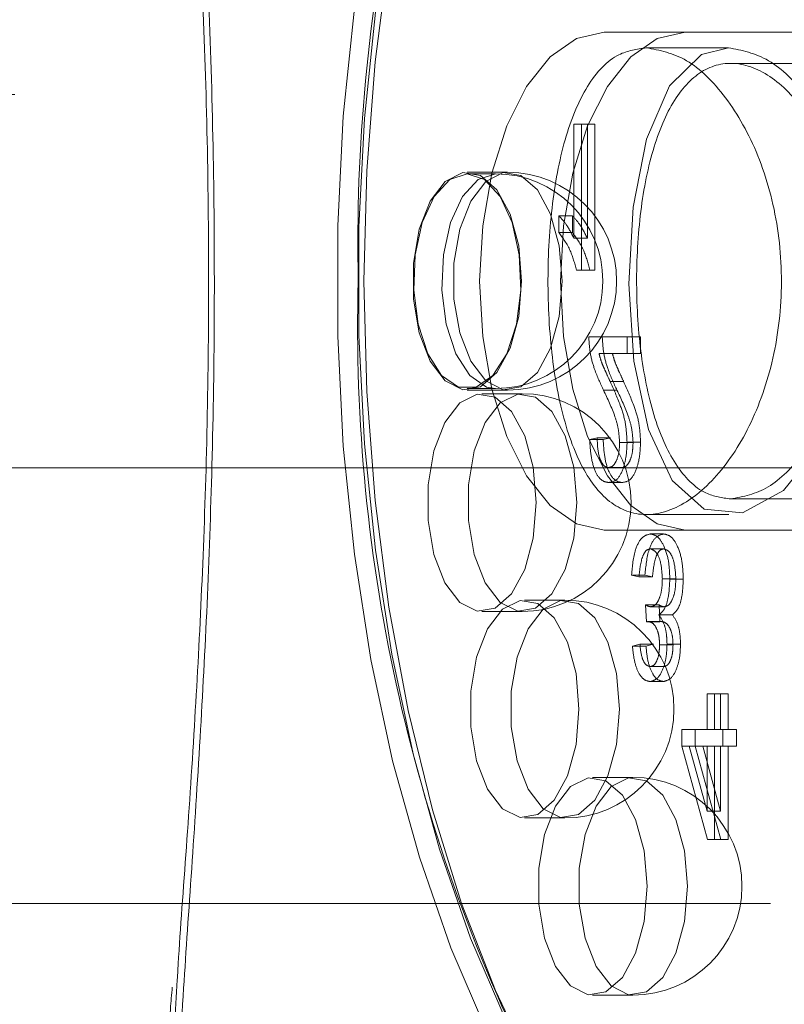
# Model space of a CAD drawing. Units: millimetres. Extents: x 0 to 42, y 0 to 29.8.
# Drawn here: x 11.8 to 11.8, y 22 to 22.1 of the extents above; entities that cross this region are included whole.
import ezdxf

# ---------------------------------------------------------------- set-up
doc = ezdxf.new("R2010")
doc.units = ezdxf.units.MM
doc.linetypes.add('HIDDEN', pattern=[0.1905, 0.127, -0.0635])
doc.layers.add('LE_NORM', color=179, linetype='Continuous', lineweight=40)
doc.styles.add('SLDTEXTSTYLE0', font='TXT', dxfattribs={"width": 0.605})
doc.dimstyles.new('SLDDIMSTYLE1', dxfattribs={"dimtxt": 0.35, "dimasz": 0.3, "dimexe": 0, "dimexo": 0.0625, "dimgap": 0.08750000000000001, "dimtad": 1, "dimlfac": 50, "dimrnd": 1e-09, "dimzin": 12, "dimdsep": 46, "dimtxsty": 'SLDTEXTSTYLE0', "dimsah": 1, "dimcen": 0.09, "dimadec": 0, "dimazin": 3, "dimtfac": 1, "dimtofl": 0, "dimtmove": 0, "dimatfit": 3, "dimfxl": 0, "dimfrac": 2, "dimtolj": 1, "dimtzin": 12, "dimarcsym": 0})

# ---------------------------------------------------------------- blocks, each defined once
blk = doc.blocks.new('_D_16')
at = {"layer": 'LE_NORM'}
for p, q in [((4.228321564058396, 21.70667480658144), (4.228321564058397, 23.97159890281471)), ((18.6283215640584, 21.70667480658143), (18.6283215640584, 23.9715989028147)), ((4.228321564058397, 23.87253890281471), (18.6283215640584, 23.8725389028147))]:
    blk.add_line(p, q, dxfattribs=at)
for points in [[(4.228321564058397, 23.87253890281471), (4.528321564058396, 23.77253890281471), (4.528321564058396, 23.97253890281471)], [(18.6283215640584, 23.8725389028147), (18.3283215640584, 23.9725389028147), (18.3283215640584, 23.7725389028147)]]:
    blk.add_solid(points, dxfattribs=at)
at = {"layer": 'LE_NORM', "char_height": 0.35, "attachment_point": 1, "style": 'SLDTEXTSTYLE0'}
for s, insert in [('Valdempende zone vaste ondergrond', (7.755995580415216, 24.32371258845183)), ('720', (14.44294009492823, 24.32371258845192))]:
    blk.add_mtext(s, dxfattribs=dict(at, insert=insert))
blk = doc.blocks.new('_D_17')
at = {"layer": 'LE_NORM'}
for p, q in [((3.228321564058398, 21.70667480658143), (3.228321564058398, 24.79016527254651)), ((19.6283215640584, 21.70667480658143), (19.6283215640584, 24.7901652725465)), ((3.228321564058398, 24.69110527254651), (19.6283215640584, 24.6911052725465))]:
    blk.add_line(p, q, dxfattribs=at)
for points in [[(3.228321564058398, 24.69110527254651), (3.528321564058398, 24.59110527254651), (3.528321564058398, 24.79110527254651)], [(19.6283215640584, 24.6911052725465), (19.3283215640584, 24.7911052725465), (19.3283215640584, 24.5911052725465)]]:
    blk.add_solid(points, dxfattribs=at)
at = {"layer": 'LE_NORM', "char_height": 0.35, "attachment_point": 1, "style": 'SLDTEXTSTYLE0'}
for s, insert in [('Valdempende zone losse ondergrond', (8.150961288670992, 25.68672338321519)), ('Obstakelvrije zone (vaste en losse ondergrond)', (6.912105941633683, 25.14227895818363)), ('820', (15.28682824359368, 25.14227895818374))]:
    blk.add_mtext(s, dxfattribs=dict(at, insert=insert))

msp = doc.modelspace()

# ---------------------------------------------------------------- linework, layer by layer
at = {"color": 7, "linetype": 'HIDDEN', "lineweight": 0}
for p, q in [((11.80282497950948, 22.0536148065814), (11.80802113193219, 22.0536148065814)), ((11.80802113193219, 22.0536148065814), (11.82302113193219, 22.0536148065814)), ((11.81080887455413, 22.0526148065814), (11.8055315360897, 22.0526148065814)), ((11.82152559609935, 22.05161480658139), (11.81097643549129, 22.05161480658139)), ((11.99195939556406, 22.04961480658146), (11.70095905572084, 22.04961480658146)), ((11.80088076720129, 22.04769669520535), (11.80174679260507, 22.04769669520535)), ((11.80088076720129, 22.04769669520535), (11.80088076720129, 22.04037198373518)), ((11.80136107615016, 22.03833067070251), (11.80136107615015, 22.04769669520535)), ((11.80222710155394, 22.04769669520535), (11.80174679260507, 22.04769669520535)), ((11.80174679260507, 22.04769669520535), (11.80174679260507, 22.04037198373518)), ((11.80222710155394, 22.03833067070252), (11.80222710155394, 22.04769669520535)), ((11.79662367231066, 22.04461480658148), (11.79402559609931, 22.04461480658148)), ((11.7958442494473, 22.0445148065814), (11.79402559609935, 22.0445148065814)), ((11.79992014930356, 22.04181291058178), (11.79992014930357, 22.04073221544683)), ((11.79992014930356, 22.04181291058178), (11.80078617470735, 22.04181291058177)), ((11.80078617470735, 22.04181291058177), (11.80078617470735, 22.04073221544683)), ((11.79992014930357, 22.04073221544683), (11.80078617470735, 22.04073221544683)), ((11.80088076720129, 22.04037198373518), (11.80174679260507, 22.04037198373518)), ((11.80104962581613, 22.03833067070251), (11.80191565121991, 22.03833067070251)), ((11.80191565121991, 22.03833067070251), (11.80222710155394, 22.03833067070252)), ((11.80183697222044, 22.03403824524183), (11.80270299762423, 22.03403824524183)), ((11.80516458098715, 22.03403824524183), (11.80270299762423, 22.03403824524183)), ((11.80429855558337, 22.03295755010689), (11.80429855558337, 22.03403824524182)), ((11.80516458098715, 22.03295755010688), (11.80516458098715, 22.03403824524183)), ((11.80249739702513, 22.03295755010688), (11.80336342242891, 22.03295755010688)), ((11.80336342242891, 22.03295755010688), (11.80516458098715, 22.03295755010688)), ((11.80321129372452, 22.03116202016914), (11.8040773191283, 22.03116202016914)), ((11.79402559609935, 22.0307148065814), (11.7958442494473, 22.0307148065814)), ((11.79402559609931, 22.03061480658148), (11.79662367231066, 22.03061480658148)), ((11.79756071208771, 22.03037975910084), (11.79496263587635, 22.03037975910084)), ((11.80278445667035, 22.03060666294702), (11.80365048207413, 22.03060666294701)), ((11.80237731978791, 22.02755407443217), (11.80189701083905, 22.02743399719494)), ((11.80189701083905, 22.02743399719494), (11.80276303624283, 22.02743399719494)), ((11.80237731978791, 22.02755407443217), (11.8032433451917, 22.02755407443216)), ((11.8032433451917, 22.02755407443216), (11.80276303624283, 22.02743399719494)), ((11.8038182466345, 22.02724450030497), (11.80468427203829, 22.02724450030497)), ((11.80429855558337, 22.02726326237328), (11.80516458098715, 22.02726326237329)), ((11.70095905572084, 22.02561480658145), (11.99195939556406, 22.02561480658145)), ((11.80310997855561, 22.02563283863671), (11.8039760039594, 22.02563283863671)), ((11.80312780252051, 22.02467222073898), (11.8039938279243, 22.02467222073899)), ((11.8109520469019, 22.02361480658139), (11.82152559609935, 22.02361480658139)), ((11.80556204286254, 22.0226148065814), (11.81083708388353, 22.0226148065814)), ((11.80282497950948, 22.0216148065814), (11.80802113193219, 22.0216148065814)), ((11.82302113193219, 22.0216148065814), (11.80802113193219, 22.0216148065814)), ((11.805782705048, 22.02137023995774), (11.80664873045178, 22.02137023995774)), ((11.80579020987532, 22.02040962206001), (11.80665623527911, 22.02040962206001)), ((11.80458474698609, 22.01872854073899), (11.80545077238987, 22.01872854073899)), ((11.80458474698609, 22.01872854073899), (11.80506505593495, 22.01860846350178)), ((11.80506505593495, 22.01860846350178), (11.80593108133873, 22.01860846350178)), ((11.80545077238987, 22.01872854073899), (11.80593108133873, 22.01860846350178)), ((11.80656602140015, 22.01847525281674), (11.80743204680393, 22.01847525281674)), ((11.80704633034901, 22.01846399557575), (11.8079123557528, 22.01846399557575)), ((11.80030797370659, 22.01711480658148), (11.79770989749523, 22.01711480658148)), ((11.79496263587635, 22.01637975910084), (11.79756071208771, 22.01637975910084)), ((11.80548532626521, 22.01681480977086), (11.80635135166899, 22.01681480977086)), ((11.80548532626521, 22.01681480977086), (11.80554536488382, 22.0157266098086)), ((11.80581647677096, 22.01668722770632), (11.80668250217475, 22.01668722770632)), ((11.80635135166899, 22.01681480977086), (11.8064113902876, 22.0157266098086)), ((11.80554536488382, 22.0157266098086), (11.80561759884683, 22.01573974325641)), ((11.80554536488382, 22.0157266098086), (11.8064113902876, 22.0157266098086)), ((11.80561759884683, 22.01573974325641), (11.80648362425061, 22.01573974325641)), ((11.80634556709745, 22.01617689944815), (11.80721159250123, 22.01617689944815)), ((11.8064113902876, 22.0157266098086), (11.80648362425061, 22.01573974325641)), ((11.80512509455356, 22.014285682962), (11.8046447856047, 22.01416560572479)), ((11.8046447856047, 22.01416560572479), (11.80551081100848, 22.01416560572479)), ((11.80512509455356, 22.014285682962), (11.80599111995734, 22.01428568296201)), ((11.80599111995734, 22.01428568296201), (11.80551081100848, 22.01416560572479)), ((11.80638590554432, 22.01423690158438), (11.80725193094811, 22.01423690158438)), ((11.80686621449319, 22.0142913115825), (11.80773223989697, 22.0142913115825)), ((11.80578927177191, 22.01284475611542), (11.80665529717569, 22.01284475611542)), ((11.80577613832409, 22.01188413821769), (11.80664216372787, 22.01188413821769)), ((11.80943802803007, 22.0110854585142), (11.80943802803007, 22.0088039910071)), ((11.80943802803007, 22.0110854585142), (11.81030405343386, 22.0110854585142)), ((11.80991833697894, 22.0088039910071), (11.80991833697894, 22.0110854585142)), ((11.81030405343386, 22.0110854585142), (11.81030405343386, 22.0088039910071)), ((11.81078436238272, 22.0110854585142), (11.81030405343386, 22.0110854585142)), ((11.81078436238272, 22.0088039910071), (11.81078436238272, 22.0110854585142)), ((11.80781698532766, 22.0088039910071), (11.80781698532766, 22.00772329587216)), ((11.80781698532766, 22.0088039910071), (11.80868301073144, 22.0088039910071)), ((11.80868301073144, 22.0088039910071), (11.80868301073144, 22.00772329587215)), ((11.81030405343386, 22.0088039910071), (11.80868301073144, 22.0088039910071)), ((11.81030405343386, 22.0088039910071), (11.81078436238272, 22.0088039910071)), ((11.81045868454641, 22.00772329587216), (11.81045868454641, 22.0088039910071)), ((11.81132470995019, 22.0088039910071), (11.81078436238272, 22.0088039910071)), ((11.81132470995019, 22.00772329587216), (11.81132470995019, 22.0088039910071)), ((11.80781698532766, 22.00772329587216), (11.80946523302913, 22.00171943401136)), ((11.80781698532766, 22.00772329587216), (11.80868301073144, 22.00772329587215)), ((11.80943802803007, 22.0035449832584), (11.80829072755261, 22.00772329587215)), ((11.80868301073144, 22.00772329587215), (11.81033125843291, 22.00171943401136)), ((11.8091567529564, 22.00772329587215), (11.80868301073144, 22.00772329587215)), ((11.81030405343386, 22.0035449832584), (11.8091567529564, 22.00772329587215)), ((11.8091567529564, 22.00772329587215), (11.81030405343386, 22.00772329587215)), ((11.80943802803007, 22.00772329587216), (11.80943802803007, 22.0035449832584)), ((11.80991833697893, 22.00171943401136), (11.80991833697894, 22.00772329587216)), ((11.81030405343386, 22.00772329587215), (11.81030405343386, 22.0035449832584)), ((11.81030405343386, 22.00772329587215), (11.81078436238272, 22.00772329587215)), ((11.81078436238272, 22.00171943401136), (11.81078436238272, 22.00772329587215)), ((11.81078436238272, 22.00772329587215), (11.81132470995019, 22.00772329587216)), ((11.80467823582803, 22.00572393361622), (11.80208015961668, 22.00572393361622)), ((11.79770989749523, 22.00311480658148), (11.80030797370659, 22.00311480658148)), ((11.81030405343386, 22.0035449832584), (11.80943802803007, 22.0035449832584)), ((11.80946523302913, 22.00171943401136), (11.81033125843291, 22.00171943401136)), ((11.81033125843291, 22.00171943401136), (11.81078436238272, 22.00171943401136)), ((11.68652113193219, 21.9976148065814), (11.88098523354733, 21.9976148065814)), ((11.80208015961668, 21.99172393361622), (11.80467823582803, 21.99172393361622))]:
    msp.add_line(p, q, dxfattribs=at)
at = {"color": 7, "linetype": 'HIDDEN', "lineweight": 0, "flags": 128}
for points in [[(11.80642578798607, 22.09965498049933), (11.80478267839203, 22.09794472309537), (11.80181684267858, 22.09424748402469), (11.79905324544544, 22.0899691170472), (11.79652024493995, 22.08515352399762), (11.794243833175, 22.07985011937718), (11.79224736921578, 22.07411332329395), (11.79055133948416, 22.06800200303887), (11.78917314754028, 22.06157886902768), (11.78812693549847, 22.05490983130724), (11.78742343891003, 22.0480633232292), (11.78706987660195, 22.04110959923126), (11.78706987660195, 22.03412001393152), (11.78742343891003, 22.02716628993358), (11.78812693549847, 22.02031978185554), (11.78917314754028, 22.0136507441351), (11.79055133948416, 22.00722761012391), (11.79224736921578, 22.00111628986883), (11.794243833175, 21.9953794937856), (11.79652024493995, 21.99007608916517), (11.79905324544544, 21.98526049611559), (11.80181684267858, 21.98098212913809), (11.80478267839203, 21.97728489006742), (11.80776353591888, 21.97434219956733)], [(11.80282497950948, 22.0216148065814), (11.80104481203783, 22.02201595998649), (11.79935390959654, 22.02319930469496), (11.79783706109461, 22.02510550286191), (11.79657032764974, 22.02763896975166), (11.79561722856626, 22.03067266675552), (11.79502555621203, 22.0340544716381), (11.79482497950948, 22.0376148065814), (11.79502555621203, 22.0411751415247), (11.79561722856626, 22.04455694640728), (11.79657032764974, 22.04759064341114), (11.79783706109461, 22.05012411030089), (11.79935390959654, 22.05203030846783), (11.80104481203783, 22.05321365317631), (11.80282497950948, 22.0536148065814)], [(11.80802113193219, 22.0216148065814), (11.80624096446054, 22.02201595998649), (11.80455006201925, 22.02319930469496), (11.80303321351732, 22.02510550286191), (11.80176648007244, 22.02763896975166), (11.80081338098897, 22.03067266675551), (11.80022170863473, 22.03405447163809), (11.80002113193219, 22.03761480658139), (11.80022170863473, 22.04117514152469), (11.80081338098897, 22.04455694640728), (11.80176648007244, 22.04759064341114), (11.80303321351732, 22.05012411030089), (11.80455006201925, 22.05203030846783), (11.80624096446054, 22.05321365317631), (11.80802113193219, 22.0536148065814)], [(11.81922813647775, 22.03527749568057), (11.81849186872606, 22.03120092951304), (11.81673020694583, 22.02711533169087), (11.81434048783954, 22.02415932314935), (11.81171536423411, 22.0227209870683), (11.80925365350864, 22.02296282728347), (11.80720266874879, 22.02481133312923), (11.80567571030737, 22.02808975089564), (11.80473727277898, 22.03248026719836), (11.80441306893066, 22.03744137642745), (11.80468845271634, 22.04236265690654), (11.80555583933074, 22.04674790018333), (11.80703200498417, 22.05016192441336), (11.80908241135273, 22.05218145108824), (11.81080887455413, 22.0526148065814), (11.81080887455413, 22.0526148065814)], [(11.79752559609931, 22.03761480658148), (11.79733595644526, 22.03534191029705), (11.79678758788219, 22.03331531759265), (11.79593991465273, 22.03175464123364), (11.7948847953043, 22.03082900471991), (11.79373656839015, 22.03063871513043), (11.79261966211302, 22.0312043932949), (11.79165511059862, 22.03246473920677), (11.79094743797008, 22.03428317483022), (11.7905733315374, 22.03646264444951), (11.7905733315374, 22.03876696871344), (11.79094743797008, 22.04094643833274), (11.79165511059862, 22.04276487395619), (11.79261966211302, 22.04402521986806), (11.79373656839015, 22.04459089803253), (11.7948847953043, 22.04440060844306), (11.79593991465273, 22.04347497192932), (11.79678758788219, 22.04191429557031), (11.79733595644526, 22.03988770286591), (11.79752559609931, 22.03761480658148)], [(11.79402559609935, 22.04451480658139), (11.79290538293059, 22.04414094554913), (11.79190656224057, 22.04305987609623), (11.79113737174934, 22.04138874887244), (11.79068116518186, 22.03930865644267), (11.79058737959848, 22.03704500909764), (11.79086617812239, 22.03484310815129), (11.79148734860753, 22.03294156373718), (11.79238357759337, 22.03154643769807), (11.79345774476288, 22.03080891358792), (11.79459344743582, 22.03080891358792), (11.79566761460533, 22.03154643769807), (11.79656384359117, 22.03294156373718), (11.79718501407631, 22.03484310815129), (11.79746381260022, 22.03704500909764), (11.79737002701684, 22.03930865644267), (11.79691382044935, 22.04138874887244), (11.79614462995813, 22.04305987609623), (11.7951458092681, 22.04414094554913), (11.79402559609935, 22.04451480658139)], [(11.7958442494473, 22.03071480658139), (11.79527639811083, 22.03080891358792), (11.79420223094132, 22.03154643769807), (11.79330600195547, 22.03294156373718), (11.79268483147034, 22.03484310815129), (11.79240603294642, 22.03704500909764), (11.79249981852981, 22.03930865644267), (11.79295602509729, 22.04138874887244), (11.79372521558852, 22.04305987609623), (11.79472403627854, 22.04414094554913), (11.7958442494473, 22.04451480658139)], [(11.80012367231066, 22.03761480658148), (11.79993403265661, 22.03988770286591), (11.79938566409355, 22.04191429557031), (11.79853799086409, 22.04347497192932), (11.79748287151565, 22.04440060844306), (11.79633464460151, 22.04459089803253), (11.79521773832438, 22.04402521986806), (11.79425318680997, 22.04276487395619), (11.79354551418144, 22.04094643833274), (11.79317140774875, 22.03876696871344), (11.79317140774875, 22.03646264444951), (11.79354551418144, 22.03428317483022), (11.79425318680997, 22.03246473920677), (11.79521773832438, 22.03120439329489), (11.79633464460151, 22.03063871513043), (11.79748287151565, 22.03082900471991), (11.79853799086409, 22.03175464123364), (11.79938566409355, 22.03331531759265), (11.79993403265661, 22.03534191029705), (11.80012367231066, 22.03761480658148)], [(11.79846263587635, 22.02337975910084), (11.79827299622231, 22.02110686281641), (11.79772462765924, 22.01908027011201), (11.79687695442978, 22.017519593753), (11.79582183508135, 22.01659395723926), (11.7946736081672, 22.01640366764979), (11.79355670189007, 22.01696934581426), (11.79259215037567, 22.01822969172613), (11.79188447774713, 22.02004812734958), (11.79151037131445, 22.02222759696888), (11.79151037131445, 22.0245319212328), (11.79188447774713, 22.0267113908521), (11.79259215037567, 22.02852982647555), (11.79355670189007, 22.02979017238743), (11.7946736081672, 22.03035585055189), (11.79582183508135, 22.03016556096242), (11.79687695442978, 22.02923992444868), (11.79772462765924, 22.02767924808967), (11.79827299622231, 22.02565265538527), (11.79846263587635, 22.02337975910084)], [(11.80106071208771, 22.02337975910084), (11.80087107243367, 22.02565265538528), (11.8003227038706, 22.02767924808967), (11.79947503064114, 22.02923992444868), (11.79841991129271, 22.03016556096242), (11.79727168437856, 22.03035585055189), (11.79615477810143, 22.02979017238743), (11.79519022658702, 22.02852982647556), (11.79448255395849, 22.02671139085211), (11.7941084475258, 22.02453192123281), (11.7941084475258, 22.02222759696888), (11.79448255395849, 22.02004812734959), (11.79519022658702, 22.01822969172613), (11.79615477810143, 22.01696934581426), (11.79727168437856, 22.0164036676498), (11.79841991129271, 22.01659395723927), (11.79947503064114, 22.01751959375301), (11.8003227038706, 22.01908027011202), (11.80087107243367, 22.02110686281641), (11.80106071208771, 22.02337975910084)], [(11.80120989749523, 22.01011480658148), (11.80102025784118, 22.00784191029705), (11.80047188927812, 22.00581531759265), (11.79962421604866, 22.00425464123364), (11.79856909670022, 22.00332900471991), (11.79742086978608, 22.00313871513043), (11.79630396350894, 22.0037043932949), (11.79533941199454, 22.00496473920677), (11.79463173936601, 22.00678317483022), (11.79425763293332, 22.00896264444951), (11.79425763293332, 22.01126696871344), (11.79463173936601, 22.01344643833274), (11.79533941199454, 22.01526487395619), (11.79630396350894, 22.01652521986806), (11.79742086978608, 22.01709089803253), (11.79856909670022, 22.01690060844306), (11.79962421604866, 22.01597497192932), (11.80047188927812, 22.01441429557031), (11.80102025784118, 22.01238770286591), (11.80120989749523, 22.01011480658148)], [(11.80380797370658, 22.01011480658148), (11.80361833405254, 22.01238770286591), (11.80306996548947, 22.01441429557031), (11.80222229226001, 22.01597497192932), (11.80116717291158, 22.01690060844306), (11.80001894599743, 22.01709089803253), (11.7989020397203, 22.01652521986806), (11.79793748820589, 22.01526487395619), (11.79722981557736, 22.01344643833274), (11.79685570914467, 22.01126696871344), (11.79685570914467, 22.00896264444951), (11.79722981557736, 22.00678317483022), (11.79793748820589, 22.00496473920677), (11.7989020397203, 22.0037043932949), (11.80001894599743, 22.00313871513044), (11.80116717291158, 22.00332900471991), (11.80222229226001, 22.00425464123364), (11.80306996548947, 22.00581531759265), (11.80361833405254, 22.00784191029705), (11.80380797370658, 22.01011480658148)], [(11.80558015961667, 21.99872393361622), (11.80539051996263, 21.99645103733179), (11.80484215139956, 21.99442444462739), (11.8039944781701, 21.99286376826838), (11.80293935882167, 21.99193813175465), (11.80179113190752, 21.99174784216518), (11.80067422563039, 21.99231352032964), (11.79970967411598, 21.99357386624151), (11.79900200148745, 21.99539230186496), (11.79862789505477, 21.99757177148426), (11.79862789505477, 21.99987609574818), (11.79900200148745, 22.00205556536748), (11.79970967411598, 22.00387400099093), (11.80067422563039, 22.00513434690281), (11.80179113190752, 22.00570002506727), (11.80293935882167, 22.0055097354778), (11.8039944781701, 22.00458409896406), (11.80484215139956, 22.00302342260505), (11.80539051996263, 22.00099682990065), (11.80558015961667, 21.99872393361622)], [(11.80817823582803, 21.99872393361622), (11.80798859617398, 22.00099682990066), (11.80744022761092, 22.00302342260505), (11.80659255438146, 22.00458409896406), (11.80553743503302, 22.0055097354778), (11.80438920811888, 22.00570002506727), (11.80327230184174, 22.00513434690281), (11.80230775032734, 22.00387400099094), (11.80160007769881, 22.00205556536748), (11.80122597126612, 21.99987609574819), (11.80122597126612, 21.99757177148426), (11.80160007769881, 21.99539230186496), (11.80230775032734, 21.99357386624151), (11.80327230184174, 21.99231352032964), (11.80438920811888, 21.99174784216518), (11.80553743503302, 21.99193813175465), (11.80659255438146, 21.99286376826839), (11.80744022761092, 21.99442444462739), (11.80798859617398, 21.99645103733179), (11.80817823582803, 21.99872393361622)]]:
    msp.add_lwpolyline(points, dxfattribs=at)
at = {"color": 8, "linetype": 'Continuous', "lineweight": 15, "flags": 128}
for points in [[(11.80251332101509, 22.09522915096581), (11.80096791211392, 22.09296910816712), (11.79827777933544, 22.08835030168752), (11.79583508720884, 22.08321088037204), (11.79366490106083, 22.07760358163812), (11.79178948993803, 22.07158594395866), (11.79022809809638, 22.06521971643941), (11.78899674752909, 22.05857022518962), (11.78810807355925, 22.05170570298769), (11.78757119518437, 22.0446965891206), (11.78739162150309, 22.03761480658148)], [(11.78739162150309, 22.03761480658148), (11.78757119518437, 22.03053302404236), (11.78810807355925, 22.02352391017527), (11.78899674752909, 22.01665938797335), (11.79022809809638, 22.01000989672355), (11.79178948993803, 22.0036436692043), (11.79366490106083, 21.99762603152485), (11.79583508720884, 21.99201873279092), (11.79827777933544, 21.98687931147544), (11.80096791211392, 21.98226050499584), (11.80387788114164, 21.97820970855685), (11.80393953452186, 21.97813302832839)]]:
    msp.add_lwpolyline(points, dxfattribs=at)
at = {"color": 7, "linetype": 'Continuous', "lineweight": 15, "flags": 128}
msp.add_lwpolyline([(11.81922813647775, 21.9676733740516), (11.81711867942601, 21.96797395394396), (11.81361412249246, 21.96904771069372), (11.8101818613915, 21.97082505863339), (11.8068571157666, 21.97328775976798), (11.80367400200698, 21.97641054345127), (11.80066518316725, 21.98016136569688), (11.79786153380029, 21.9845017379929), (11.79529182314255, 21.9893871222461), (11.79298241990275, 21.99476738780306), (11.79095702168325, 22.00058732585851), (11.78923641181059, 22.00678721597236), (11.78783824607042, 22.01330343888226), (11.78677687153525, 22.02006912932328), (11.78606317934408, 22.02701486215607), (11.78570449294458, 22.03406936476268), (11.78570449294458, 22.0411602484001), (11.78606317934408, 22.04821475100671), (11.78677687153525, 22.0551604838395)], dxfattribs=at)
at = {"color": 7, "linetype": 'Continuous', "lineweight": 15}
for centre, radius, start, end in [((11.89763930784829, 22.04004766590642), 0.1106404629029611, 154.5913495663359, 181.2599712909778), ((11.89435242061577, 22.03466551679385), 0.107367339405606, 178.4259355168423, 207.1428050505982)]:
    msp.add_arc(centre, radius, start, end, dxfattribs=at)
at = {"color": 7, "linetype": 'HIDDEN', "lineweight": 0}
for centre, radius, start, end in [((11.7958442494473, 22.0376148065814), 0.006899999999999906, 0, 90), ((11.79662367231066, 22.03761480658148), 0.00700000000000145, 270.0000000000008, 90), ((11.7958442494473, 22.0376148065814), 0.006900000000001683, 270.0000000000008, 0), ((11.79756071208771, 22.02337975910084), 0.00700000000000145, 270.0000000000008, 90), ((11.80030797370658, 22.01011480658148), 0.00700000000000145, 270.0000000000008, 90), ((11.80467823582803, 21.99872393361622), 0.00700000000000145, 270.0000000000008, 90)]:
    msp.add_arc(centre, radius, start, end, dxfattribs=at)
for points, knots in [([(11.78483054513883, 21.96761480658139), (11.78609389546533, 21.96768562099461), (11.78865093754541, 21.96782895054514), (11.79396851534319, 21.9691244302627), (11.80062757452736, 21.97157604518938), (11.8092709971929, 21.97594821800355), (11.81888572978095, 21.98237848923943), (11.82814093168726, 21.99074829763252), (11.83587713467431, 22.00021258659624), (11.84146000802061, 22.00970635583012), (11.84532075790389, 22.019558812002), (11.84747371295797, 22.02924910436225), (11.84803247755352, 22.03931072291132), (11.84695222785102, 22.04905532707171), (11.84440753218446, 22.05834492297387), (11.84060045150482, 22.06708509959932), (11.83550787187577, 22.0754036737854), (11.82895485699343, 22.08350109032542), (11.82105978734257, 22.09100437780945), (11.81242333075729, 22.0973145890819), (11.80384074027178, 22.10217016510208), (11.79649920609536, 22.10529553609775), (11.79048111488786, 22.10699246658744), (11.78674471209968, 22.10770930415858), (11.78522922184587, 22.10754498852484), (11.78493580956486, 22.10751317556875)], [0, 0, 0, 0, 0.03090214508687922, 0.06254645579596972, 0.1069234623072104, 0.1525357532218838, 0.2126759202157396, 0.2745526688426976, 0.3255820127079242, 0.377967948095747, 0.4205042868827675, 0.4642086886919116, 0.5068038935593724, 0.5507844219433083, 0.5910071174099245, 0.6322188771720116, 0.6760364037282913, 0.7207536711691448, 0.773099141876081, 0.8265753435863983, 0.8736350925775177, 0.9217934322495459, 0.9562111678180325, 0.9915220958358781, 1, 1, 1, 1]), ([(11.78245466476409, 22.10557683365397), (11.7833415217935, 22.10570700440287), (11.78537245874257, 22.10600510045992), (11.78980329012916, 22.10526761189251), (11.79573530876807, 22.10359850905603), (11.80298633623069, 22.10055878244976), (11.81143280884048, 22.09585384626239), (11.81998434803098, 22.08968647557357), (11.82777019644627, 22.08240668411936), (11.83426309228159, 22.07448079911743), (11.83929889667107, 22.06641375865616), (11.84303085270024, 22.05785717107872), (11.84549482315057, 22.04953588417338), (11.84594316898868, 22.04393037171127), (11.8461471664475, 22.0413798622597)], [0, 0, 0, 0, 0.05405841569830133, 0.1237958658610616, 0.1936036341900826, 0.2887254974428896, 0.3839933237939034, 0.4895585922697573, 0.5951084438445499, 0.6831682291439141, 0.7711709537274027, 0.8519221260938278, 0.932624533525008, 1, 1, 1, 1]), ([(11.8055315360897, 22.0526148065814), (11.8063939038138, 22.05245174912875), (11.8081182944467, 22.05212569942149), (11.81071780182361, 22.04958735152169), (11.81284504838, 22.04582735716418), (11.81414179333042, 22.04108952518515), (11.81434490005902, 22.03598309489007), (11.81343988457683, 22.03109457457798), (11.8116021562988, 22.02692534787971), (11.80913296435828, 22.02391607041398), (11.80643971604088, 22.02244294764773), (11.80392971429308, 22.02267924158491), (11.80186445290163, 22.0245583979695), (11.80035482499428, 22.02788096623675), (11.79943949361052, 22.03232102943963), (11.79912066740567, 22.0373635498008), (11.79938195595632, 22.04239458236098), (11.80022009623931, 22.04688691639657), (11.80166350157643, 22.050350488416), (11.80350500982743, 22.05231316082151), (11.80493221777072, 22.05252559884049), (11.8055315360897, 22.0526148065814)], [0, 0, 0, 0, 0.05308776637291295, 0.1061543057523178, 0.1597700435978496, 0.2137576432216662, 0.2671555961821969, 0.3199361201474243, 0.3730030965655652, 0.4268260792218189, 0.4807208039443986, 0.533857060635247, 0.5865964347101069, 0.6399094183961949, 0.6938769452685407, 0.7475676977947815, 0.8004952713382913, 0.8533486247797982, 0.9069154117247937, 0.9609115831858225, 1, 1, 1, 1]), ([(11.81080887455413, 22.0526148065814), (11.81166941699413, 22.05245125183888), (11.81339020301205, 22.05212419915559), (11.81598245096468, 22.04958167221996), (11.81802109502463, 22.04580771776777), (11.81918726608927, 22.04213769849739), (11.81921999794888, 22.03987943716093), (11.81922813647775, 22.03931793759076)], [0, 0, 0, 0, 0.2294219761092485, 0.4587642751170591, 0.6901689501384008, 0.9229628570813375, 0.9999999999999999, 0.9999999999999999, 0.9999999999999999, 0.9999999999999999]), ([(11.8109520469019, 22.02361480658139), (11.81175544267686, 22.02376762527861), (11.81336199141082, 22.02407321648555), (11.81574719546188, 22.02645306855385), (11.81768074520857, 22.02997326616767), (11.81884906372494, 22.03439903033396), (11.81902730005675, 22.03916878017571), (11.81819971997414, 22.04373993823382), (11.81651949881204, 22.04763195288106), (11.81425709496257, 22.05042665839958), (11.81177220260253, 22.05178247147307), (11.80942489136383, 22.0515420731587), (11.80746257509801, 22.04976069151328), (11.80600952578135, 22.04662970236463), (11.80512200905991, 22.04246790531355), (11.8048171200579, 22.03775555732063), (11.80508769850563, 22.03305608080177), (11.80592726347126, 22.02886799510689), (11.80734241589276, 22.02565956519923), (11.80909379562305, 22.02388116201988), (11.81040995139082, 22.02369250871415), (11.8109520469019, 22.02361480658139)], [0, 0, 0, 0, 0.05323390578727968, 0.1064517223172601, 0.1600861505780247, 0.2139999648173528, 0.2674651961674281, 0.3204617417710534, 0.3736824549838786, 0.4274780909857633, 0.4813166794468343, 0.5345797244414275, 0.5875517448830825, 0.6409653076405871, 0.6948673440851857, 0.7485476198197312, 0.8016495814395267, 0.8547096392587682, 0.9083205305686549, 0.9622392500536125, 1, 1, 1, 1]), ([(11.80088076720129, 22.04037198373518), (11.80071985974889, 22.04069090633115), (11.80043239936876, 22.04126065999579), (11.80007673061207, 22.04164410217109), (11.79992014930356, 22.04181291058178)], [0, 0, 0, 0, 0.5597552341669083, 1, 1, 1, 1]), ([(11.80174679260507, 22.04037198373518), (11.80158588515268, 22.04069090633115), (11.80129842477254, 22.04126065999578), (11.80094275601585, 22.04164410217109), (11.80078617470735, 22.04181291058177)], [0, 0, 0, 0, 0.5597552341672616, 1, 1, 1, 1]), ([(11.79992014930357, 22.04073221544683), (11.80018282996673, 22.04037751511041), (11.80065173199407, 22.03974435199576), (11.80092808624601, 22.0387624899647), (11.80104962581613, 22.03833067070251)], [0, 0, 0, 0, 0.5602037266644879, 0.9999999999999999, 0.9999999999999999, 0.9999999999999999, 0.9999999999999999]), ([(11.80078617470735, 22.04073221544683), (11.80104885537051, 22.04037751511041), (11.80151775739786, 22.03974435199576), (11.80179411164979, 22.0387624899647), (11.80191565121991, 22.03833067070251)], [0, 0, 0, 0, 0.560203726664371, 1, 1, 1, 1]), ([(11.84609095905309, 22.03393946180723), (11.84604617667144, 22.03248398356199), (11.84590165089345, 22.02778673169624), (11.84392625579093, 22.02005924998148), (11.84023332854107, 22.01048024706639), (11.83466797067194, 22.00119454357879), (11.82709143676612, 21.99199684265554), (11.81791200606474, 21.98380577264625), (11.80846630164743, 21.97754555542327), (11.79988728075367, 21.97325876546271), (11.79333730629918, 21.97087146028428), (11.78833972910945, 21.9696528504147), (11.78604263966113, 21.96951337189313), (11.78501373228584, 21.96945089697312)], [0, 0, 0, 0, 0.04029853721286867, 0.1300551071304589, 0.2198719996000047, 0.3278371214954831, 0.4359151997169086, 0.5638387031865922, 0.6917545005635302, 0.7863824671101803, 0.8808506193733034, 0.9466308651684782, 1, 1, 1, 1]), ([(11.80183697222044, 22.03403824524183), (11.80186119765363, 22.03366501118396), (11.80190974895246, 22.03291699573526), (11.80225721676451, 22.03174445424025), (11.80258440304598, 22.03103838154317), (11.80278445667035, 22.03060666294702)], [0, 0, 0, 0, 0.2789983081982643, 0.5591532720412337, 1, 1, 1, 1]), ([(11.80270299762423, 22.03403824524183), (11.80272722305742, 22.03366501118396), (11.80277577435625, 22.03291699573526), (11.8031232421683, 22.03174445424024), (11.80345042844977, 22.03103838154316), (11.80365048207413, 22.03060666294701)], [0, 0, 0, 0, 0.2789983081982201, 0.5591532720417128, 1, 1, 1, 1]), ([(11.80321129372452, 22.03116202016914), (11.80312240103533, 22.0313532334662), (11.80297599282265, 22.03166816596876), (11.80277562489414, 22.03211259105169), (11.80261602097107, 22.03250873351695), (11.80253693348478, 22.03280796294841), (11.80249739702513, 22.03295755010688)], [0, 0, 0, 0, 0.3400532792720936, 0.5600752243113873, 0.7800781266258763, 1, 1, 1, 1]), ([(11.8040773191283, 22.03116202016914), (11.80398842643911, 22.0313532334662), (11.80384201822643, 22.03166816596876), (11.80364165029792, 22.03211259105168), (11.80348204637486, 22.03250873351695), (11.80340295888857, 22.03280796294841), (11.80336342242891, 22.03295755010688)], [0, 0, 0, 0, 0.3400532792722234, 0.5600752243111408, 0.7800781266256005, 1, 1, 1, 1]), ([(11.80429855558337, 22.02726326237328), (11.80427498670733, 22.02769153702953), (11.80422778176742, 22.02854930722556), (11.80380190389228, 22.02985369319422), (11.80343544365773, 22.03066548045469), (11.80321129372452, 22.03116202016914)], [0, 0, 0, 0, 0.279140951403798, 0.5590776505509728, 1, 1, 1, 1]), ([(11.80516458098715, 22.02726326237329), (11.80514101211112, 22.02769153702953), (11.8050938071712, 22.02854930722556), (11.80466792929607, 22.02985369319422), (11.80430146906151, 22.0306654804547), (11.8040773191283, 22.03116202016914)], [0, 0, 0, 0, 0.2791409514038426, 0.5590776505508259, 1, 1, 1, 1]), ([(11.80278445667035, 22.03060666294702), (11.80304678879976, 22.03006458531989), (11.80341208405689, 22.0293097468385), (11.80375747038098, 22.02812979985165), (11.80379800850983, 22.02753929969714), (11.8038182466345, 22.02724450030497)], [0, 0, 0, 0, 0.5606051872837592, 0.7806379512003226, 1, 1, 1, 1]), ([(11.80365048207413, 22.03060666294701), (11.80391281420355, 22.03006458531989), (11.80427810946068, 22.0293097468385), (11.80462349578476, 22.02812979985165), (11.80466403391362, 22.02753929969714), (11.80468427203829, 22.02724450030497)], [0, 0, 0, 0, 0.5606051872839146, 0.7806379512014296, 0.9999999999999999, 0.9999999999999999, 0.9999999999999999, 0.9999999999999999]), ([(11.80189701083905, 22.02743399719494), (11.80192018824998, 22.02704881180755), (11.80196639996049, 22.02628081940037), (11.80224012692566, 22.02531287767918), (11.80267009050174, 22.02474536681436), (11.80297510280852, 22.02469662338559), (11.80312780252051, 22.02467222073898)], [0, 0, 0, 0, 0.2809200307982605, 0.5601054913595999, 0.779773591803264, 1, 1, 1, 1]), ([(11.80310997855561, 22.02563283863671), (11.80302494918761, 22.02564806900372), (11.8028549536129, 22.02567851842434), (11.80263828087957, 22.02597068548329), (11.80241163539654, 22.02656636935391), (11.80239146245179, 22.02714700658482), (11.80237731978791, 22.02755407443217)], [0, 0, 0, 0, 0.1869991766281201, 0.3738594469705377, 0.5610310991335556, 0.9999999999999999, 0.9999999999999999, 0.9999999999999999, 0.9999999999999999]), ([(11.80276303624283, 22.02743399719494), (11.80278621365377, 22.02704881180754), (11.80283242536427, 22.02628081940037), (11.80310615232944, 22.02531287767917), (11.80353611590553, 22.02474536681436), (11.8038411282123, 22.0246966233856), (11.8039938279243, 22.02467222073899)], [0, 0, 0, 0, 0.2809200307979043, 0.5601054913595147, 0.7797735918034592, 1, 1, 1, 1]), ([(11.8038182466345, 22.02724450030497), (11.80380989046802, 22.02701898354875), (11.80379320518255, 22.02656867999583), (11.80361516946237, 22.02603226156083), (11.80337531930936, 22.02568595774653), (11.80319843688674, 22.02565054729148), (11.80310997855561, 22.02563283863671)], [0, 0, 0, 0, 0.2804252551779721, 0.5599428213547104, 0.7799288191244638, 1, 1, 1, 1]), ([(11.80312780252051, 22.02467222073898), (11.80331401303639, 22.0247055846999), (11.80368568412642, 22.02477217825217), (11.80406418497518, 22.02554071860375), (11.80426568540379, 22.02639791823584), (11.80428759792184, 22.02697478971246), (11.80429855558337, 22.02726326237328)], [0, 0, 0, 0, 0.2796934753143146, 0.5582605169163846, 0.7791019850319081, 0.9999999999999999, 0.9999999999999999, 0.9999999999999999, 0.9999999999999999]), ([(11.80468427203829, 22.02724450030497), (11.8046759158718, 22.02701898354876), (11.80465923058633, 22.02656867999583), (11.80448119486616, 22.02603226156083), (11.80424134471314, 22.02568595774653), (11.80406446229052, 22.02565054729148), (11.8039760039594, 22.02563283863671)], [0, 0, 0, 0, 0.2804252551781219, 0.5599428213541965, 0.7799288191246943, 1, 1, 1, 1]), ([(11.8039938279243, 22.02467222073899), (11.80418003844017, 22.0247055846999), (11.80455170953021, 22.02477217825217), (11.80493021037897, 22.02554071860375), (11.80513171080757, 22.02639791823584), (11.80515362332562, 22.02697478971245), (11.80516458098715, 22.02726326237329)], [0, 0, 0, 0, 0.2796934753140924, 0.5582605169156479, 0.7791019850310199, 1, 1, 1, 1]), ([(11.805782705048, 22.02137023995774), (11.80559848027077, 22.02131880883627), (11.80522964983545, 22.02121584026055), (11.80472884182966, 22.02024377053558), (11.8046393600835, 22.01930282494262), (11.80458474698609, 22.01872854073899)], [0, 0, 0, 0, 0.2799898640410988, 0.5605586012278387, 1, 1, 1, 1]), ([(11.80664873045178, 22.02137023995775), (11.80646450567455, 22.02131880883627), (11.80609567523923, 22.02121584026055), (11.80559486723344, 22.02024377053558), (11.80550538548729, 22.01930282494262), (11.80545077238987, 22.01872854073899)], [0, 0, 0, 0, 0.2799898640404089, 0.5605586012274864, 1, 1, 1, 1]), ([(11.80704633034901, 22.01846399557575), (11.80703077741079, 22.01886765807948), (11.80699971981354, 22.01967373004391), (11.80668165698698, 22.02063236982745), (11.80625751481748, 22.02126637552654), (11.80594093137939, 22.02133562801635), (11.805782705048, 22.02137023995774)], [0, 0, 0, 0, 0.280401914134324, 0.5599334088958373, 0.7800575965010984, 1, 1, 1, 1]), ([(11.8079123557528, 22.01846399557575), (11.80789680281457, 22.01886765807948), (11.80786574521732, 22.01967373004391), (11.80754768239076, 22.02063236982745), (11.80712354022127, 22.02126637552654), (11.80680695678318, 22.02133562801636), (11.80664873045178, 22.02137023995775)], [0, 0, 0, 0, 0.2804019141347148, 0.5599334088959339, 0.7800575965014669, 1, 1, 1, 1]), ([(11.80506505593495, 22.01860846350178), (11.80511385722631, 22.01908219166508), (11.80518186163295, 22.01974232998849), (11.80550839012743, 22.02034589803762), (11.80569627619793, 22.02038838212986), (11.80579020987532, 22.02040962206001)], [0, 0, 0, 0, 0.5596241130211044, 0.7798339898634252, 1, 1, 1, 1]), ([(11.80579020987532, 22.02040962206001), (11.80591795891013, 22.02036348620028), (11.80617431814399, 22.02027090347609), (11.80650208666507, 22.01954498863304), (11.80654179900434, 22.01888053430143), (11.80656602140015, 22.01847525281674)], [0, 0, 0, 0, 0.2792490957073706, 0.5603806270928539, 1, 1, 1, 1]), ([(11.80593108133873, 22.01860846350178), (11.80597988263009, 22.01908219166508), (11.80604788703674, 22.01974232998849), (11.80637441553122, 22.02034589803761), (11.80656230160171, 22.02038838212986), (11.80665623527911, 22.02040962206001)], [0, 0, 0, 0, 0.5596241130216366, 0.7798339898635621, 1, 1, 1, 1]), ([(11.80665623527911, 22.02040962206001), (11.80678398431391, 22.02036348620028), (11.80704034354778, 22.02027090347609), (11.80736811206885, 22.01954498863304), (11.80740782440812, 22.01888053430143), (11.80743204680393, 22.01847525281674)], [0, 0, 0, 0, 0.2792490957090808, 0.5603806270937577, 1, 1, 1, 1]), ([(11.80656602140015, 22.01847525281674), (11.80655762469973, 22.01823030835696), (11.80654086424484, 22.01774138052083), (11.80636111641837, 22.01714335860377), (11.80610525962165, 22.01674844700617), (11.80591273169618, 22.01670763286236), (11.80581647677096, 22.01668722770632)], [0, 0, 0, 0, 0.2805844227145498, 0.5600679222256938, 0.7800546121170703, 1, 1, 1, 1]), ([(11.80634556709745, 22.01617689944815), (11.80647190164777, 22.01628160877114), (11.80672478759251, 22.01649120714308), (11.8069915960783, 22.01735022404491), (11.80702556951259, 22.0180415394388), (11.80704633034901, 22.01846399557575)], [0, 0, 0, 0, 0.2796651713841558, 0.5598103677436558, 1, 1, 1, 1]), ([(11.80743204680393, 22.01847525281674), (11.80742365010351, 22.01823030835696), (11.80740688964862, 22.01774138052083), (11.80722714182215, 22.01714335860377), (11.80697128502543, 22.01674844700618), (11.80677875709996, 22.01670763286236), (11.80668250217475, 22.01668722770632)], [0, 0, 0, 0, 0.280584422716245, 0.5600679222271608, 0.78005461211867, 1, 1, 1, 1]), ([(11.80721159250123, 22.01617689944815), (11.80733792705156, 22.01628160877114), (11.80759081299629, 22.01649120714307), (11.80785762148209, 22.01735022404491), (11.80789159491638, 22.01804153943879), (11.8079123557528, 22.01846399557575)], [0, 0, 0, 0, 0.2796651713847277, 0.5598103677431738, 1, 1, 1, 1]), ([(11.80581647677096, 22.01668722770632), (11.80575340079807, 22.01669818359085), (11.80564070364201, 22.0167177583508), (11.80553282557619, 22.01678514087261), (11.80548532626521, 22.01681480977086)], [0, 0, 0, 0, 0.5596944510943872, 1, 1, 1, 1]), ([(11.80668250217475, 22.01668722770632), (11.80661942620185, 22.01669818359085), (11.8065067290458, 22.0167177583508), (11.80639885097998, 22.01678514087261), (11.80635135166899, 22.01681480977086)], [0, 0, 0, 0, 0.559694451097713, 1, 1, 1, 1]), ([(11.80561759884683, 22.01573974325641), (11.80573119673616, 22.01571986793376), (11.80595798496394, 22.01568018859441), (11.80622220309954, 22.01528960263787), (11.80636766481425, 22.01477149141498), (11.8063798197119, 22.01441526199616), (11.80638590554432, 22.01423690158438)], [0, 0, 0, 0, 0.2801509016052746, 0.5592967162896351, 0.7793443915620458, 1, 1, 1, 1]), ([(11.80686621449319, 22.0142913115825), (11.80685911820275, 22.01450194963124), (11.80684493109276, 22.01492306333707), (11.80669620547472, 22.01563813049024), (11.80647834785483, 22.015972876857), (11.80634556709745, 22.01617689944815)], [0, 0, 0, 0, 0.2809982462870142, 0.5617798566249576, 1, 1, 1, 1]), ([(11.80648362425061, 22.01573974325641), (11.80659722213995, 22.01571986793376), (11.80682401036772, 22.01568018859441), (11.80708822850332, 22.01528960263787), (11.80723369021803, 22.01477149141498), (11.80724584511568, 22.01441526199616), (11.80725193094811, 22.01423690158438)], [0, 0, 0, 0, 0.2801509016036929, 0.5592967162886183, 0.7793443915608403, 1, 1, 1, 1]), ([(11.80773223989697, 22.0142913115825), (11.80772514360653, 22.01450194963125), (11.80771095649654, 22.01492306333707), (11.8075622308785, 22.01563813049025), (11.80734437325862, 22.015972876857), (11.80721159250123, 22.01617689944815)], [0, 0, 0, 0, 0.28099824628763, 0.5617798566245241, 1, 1, 1, 1]), ([(11.8046447856047, 22.01416560572479), (11.80467840001337, 22.01384073689754), (11.8047454656752, 22.01319257607106), (11.80501592041349, 22.01241728106871), (11.805385907188, 22.01195462262979), (11.80564603828331, 22.01190763717521), (11.80577613832409, 22.01188413821769)], [0, 0, 0, 0, 0.2806809802166284, 0.5599996086201136, 0.7799414607030531, 0.9999999999999999, 0.9999999999999999, 0.9999999999999999, 0.9999999999999999]), ([(11.80578927177191, 22.01284475611542), (11.80568781516669, 22.01287091988477), (11.80548497532095, 22.01292322850409), (11.80520970750681, 22.0134564478342), (11.80515719498486, 22.01397108804203), (11.80512509455356, 22.014285682962)], [0, 0, 0, 0, 0.2800525669378525, 0.5599026239133995, 1, 1, 1, 1]), ([(11.80551081100848, 22.01416560572479), (11.80554442541715, 22.01384073689754), (11.80561149107899, 22.01319257607106), (11.80588194581727, 22.01241728106871), (11.80625193259178, 22.01195462262979), (11.8065120636871, 22.01190763717521), (11.80664216372787, 22.01188413821769)], [0, 0, 0, 0, 0.2806809802165852, 0.5599996086208316, 0.7799414607031445, 0.9999999999999999, 0.9999999999999999, 0.9999999999999999, 0.9999999999999999]), ([(11.80577613832409, 22.01188413821769), (11.80594568646906, 22.01193060969839), (11.80628517052133, 22.01202365894164), (11.80664072162949, 22.01270611783075), (11.80683916054289, 22.01349141219075), (11.8068571914412, 22.01402452859063), (11.80686621449319, 22.0142913115825)], [0, 0, 0, 0, 0.279054847547288, 0.5587479029404532, 0.7791878947108011, 1, 1, 1, 1]), ([(11.80638590554432, 22.01423690158438), (11.80637933894257, 22.01404422666618), (11.80636623000817, 22.01365958892533), (11.80621917524531, 22.01319533078495), (11.80601607011151, 22.01289257600971), (11.80586485910891, 22.01286069352691), (11.80578927177191, 22.01284475611542)], [0, 0, 0, 0, 0.2804610461193712, 0.5598855532517244, 0.7799956456243173, 1, 1, 1, 1]), ([(11.80664216372787, 22.01188413821769), (11.80681171187284, 22.01193060969839), (11.80715119592511, 22.01202365894165), (11.80750674703327, 22.01270611783075), (11.80770518594668, 22.01349141219075), (11.80772321684498, 22.01402452859063), (11.80773223989697, 22.0142913115825)], [0, 0, 0, 0, 0.2790548475462332, 0.5587479029400317, 0.7791878947100078, 1, 1, 1, 1]), ([(11.80725193094811, 22.01423690158438), (11.80724536434636, 22.01404422666618), (11.80723225541195, 22.01365958892533), (11.8070852006491, 22.01319533078494), (11.8068820955153, 22.01289257600971), (11.80673088451269, 22.01286069352691), (11.80665529717569, 22.01284475611542)], [0, 0, 0, 0, 0.2804610461200682, 0.5598855532514728, 0.7799956456246987, 1, 1, 1, 1]), ([(11.78427540065142, 21.96938232604747), (11.78398986570424, 21.96938684723202), (11.78240042447154, 21.96941201457922), (11.77999665292083, 21.96991809935841), (11.77762000630719, 21.97145171650033), (11.77610382668125, 21.97387501247523), (11.77526878835626, 21.97712286672059), (11.77494396366503, 21.98135332596427), (11.77500658189484, 21.98641889020983), (11.7752727573126, 21.99068057199361), (11.77539918507879, 21.99270478186498)], [0, 0, 0, 0, 0.02794383311957241, 0.1555504186057604, 0.2832855408194198, 0.419379762734828, 0.5561429784401821, 0.6925478902813982, 0.8539666669082335, 1, 1, 1, 1])]:
    msp.add_open_spline(points, degree=3, knots=knots, dxfattribs=at)
at = {"color": 8, "linetype": 'Continuous', "lineweight": 15}
msp.add_open_spline([(11.77825832883622, 22.10525807160596), (11.77769268845073, 22.10456475009042), (11.77645430360384, 22.10304682654588), (11.7755199754473, 22.09894686964333), (11.77525046239562, 22.09270156799419), (11.77570137081973, 22.08428753369456), (11.77636852444154, 22.07480694917257), (11.77698489171837, 22.06531293422242), (11.77746067719699, 22.05546335525479), (11.77774099733847, 22.04577653457341), (11.77781218888275, 22.03572573414227), (11.77766251711342, 22.0259936247928), (11.77732859474298, 22.01671645385241), (11.7768639871032, 22.00798364306649), (11.77631385105972, 21.99967179665719), (11.77574909190465, 21.99158262616336), (11.77532526039812, 21.98408214441362), (11.77539028885128, 21.97782707523152), (11.77609694770035, 21.9729166204945), (11.77753787853659, 21.97087299740816), (11.77826663256727, 21.96983943040834)], degree=3, knots=[0, 0, 0, 0, 0.04052900015700194, 0.0887321714327379, 0.1600996799889564, 0.2335300274426816, 0.293851068570997, 0.3557744937491639, 0.4061334750302214, 0.457876411708251, 0.5083038803651306, 0.5603670400915789, 0.6080509500091485, 0.6569044576516028, 0.708916342425307, 0.7619953313653887, 0.8241562541946419, 0.8876633534305397, 0.9431854868244568, 1, 1, 1, 1], dxfattribs=at)
at = {"color": 7, "linetype": 'Continuous', "lineweight": 15}
for points, knots in [([(11.77539918507879, 21.99270478186498), (11.77541050065041, 21.99291060911119), (11.77554036099706, 21.99527273436867), (11.77595588980742, 22.00065934292816), (11.77649153185212, 22.00864515650877), (11.77695950953479, 22.01720970327937), (11.77729535161967, 22.02619309748357), (11.77744189092577, 22.03572000712214), (11.77737844455801, 22.04548127028148), (11.7770937842168, 22.05497130843756), (11.77662338628129, 22.06454664194496), (11.77600793882253, 22.07381385255276), (11.77530969316887, 22.08311106031609), (11.77510455217891, 22.08820598154988), (11.77499315770641, 22.09097259617633)], [0, 0, 0, 0, 0.008293151614513397, 0.09517429423690961, 0.181999225748795, 0.2615658525115404, 0.3410842868144274, 0.4254004147004526, 0.5097086923722596, 0.5937719321975962, 0.6778911307057027, 0.778848651425653, 0.8799116752649495, 1, 1, 1, 1]), ([(11.77507312436055, 21.99224132975734), (11.77503359814572, 21.991770646869), (11.77485210842168, 21.9896094455529), (11.77460649591649, 21.98616876831541), (11.77444669085638, 21.98194828478516), (11.77456857556085, 21.97821767615533), (11.77503868278291, 21.97510706713222), (11.77587837275232, 21.97262830304001), (11.77680929625197, 21.97105741915925), (11.77748660476741, 21.97031638965301), (11.77767528436635, 21.97010995913155)], [0, 0, 0, 0, 0.04401411150623435, 0.2020964816686541, 0.3631854579441653, 0.5253139852468515, 0.6856236968222084, 0.8235074846746565, 0.9508340198798892, 1, 1, 1, 1])]:
    msp.add_open_spline(points, degree=3, knots=knots, dxfattribs=at)

# ---------------------------------------------------------------- dimensions: what is measured, and where the dimension line sits
at = {"layer": 'LE_NORM'}
for base, p1, p2, text, picture, middle in [((19.6283215640584, 24.6911052725468), (3.228321564058398, 21.60761480658143), (19.6283215640584, 21.60761480658143), 'Valdempende zone losse ondergrond\\PObstakelvrije zone (vaste en losse ondergrond) <>', '_D_17', (11.4283215640584, 24.6911052725468)), ((18.6283215640584, 23.87253890281499), (4.228321564058396, 21.60761480658143), (18.6283215640584, 21.60761480658143), 'Valdempende zone vaste ondergrond <>', '_D_16', (11.4283215640584, 23.87253890281499))]:
    dim = msp.add_linear_dim(base=base, p1=p1, p2=p2, text=text, dimstyle='SLDDIMSTYLE1', dxfattribs=at)
    dim.commit()
    dim.dimension.update_dxf_attribs({"geometry": picture, "text_midpoint": middle, "dimtype": 160})

doc.saveas('drawing.dxf')
